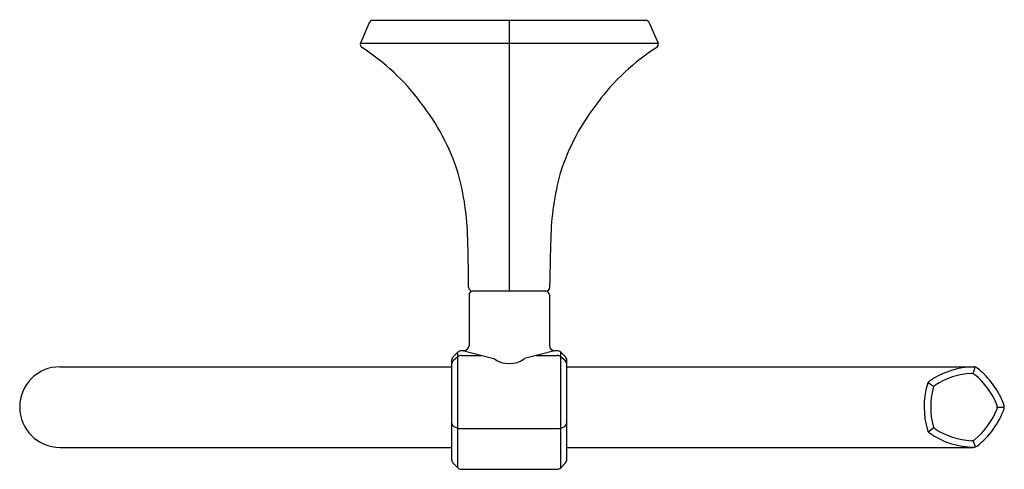
# Model space of a CAD drawing. Units: inches. Extents: x 4072.43 to 4080.08, y 144.25 to 147.74.
import ezdxf

# ---------------------------------------------------------------- set-up
doc = ezdxf.new("R2010")
doc.units = ezdxf.units.IN
doc.header["$LTSCALE"] = 0.64311
doc.header["$MEASUREMENT"] = 0
doc.layers.get('0').update_dxf_attribs({"color": 255, "linetype": 'CONTINUOUS'})
doc.layers.get('Defpoints').update_dxf_attribs({"linetype": 'CONTINUOUS'})
doc.styles.get("Standard").update_dxf_attribs({"font": 'txt', "width": 0.8})

msp = doc.modelspace()

# ---------------------------------------------------------------- linework, layer by layer
for p, q in [((4075.1415, 147.7182), (4075.0738, 147.5598)), ((4077.2915, 147.7355), (4075.1678, 147.7355)), ((4076.2296, 147.7355), (4076.2296, 145.6355)), ((4077.3178, 147.7182), (4077.3855, 147.5598)), ((4075.0738, 147.5598), (4077.3855, 147.5598)), ((4075.9142, 145.6654), (4075.9142, 145.699)), ((4076.545, 145.6654), (4076.545, 145.698)), ((4075.9171, 145.6056), (4075.9171, 145.212)), ((4076.5151, 145.6355), (4075.9441, 145.6355)), ((4076.5421, 145.6056), (4076.5421, 145.212)), ((4075.8297, 145.1616), (4075.7936, 145.1254)), ((4075.8306, 145.1258), (4075.7957, 145.0957)), ((4075.8293, 144.2649), (4075.8297, 145.1616)), ((4075.8561, 145.1353), (4076.02, 145.1353)), ((4075.8781, 145.173), (4075.8573, 145.173)), ((4075.8781, 145.173), (4076.1098, 145.1114)), ((4076.5811, 145.173), (4076.3495, 145.1114)), ((4076.4392, 145.1353), (4076.6032, 145.1353)), ((4076.602, 145.173), (4076.5811, 145.173)), ((4076.6636, 145.0957), (4076.6287, 145.1258)), ((4076.6657, 145.1254), (4076.6296, 145.1616)), ((4076.63, 144.2649), (4076.6296, 145.1616)), ((4072.7391, 145.048), (4075.7821, 145.048)), ((4075.7821, 145.0979), (4075.7821, 144.3305)), ((4076.6771, 144.3305), (4076.6771, 145.0979)), ((4076.6771, 145.048), (4079.8376, 145.048)), ((4079.8333, 144.9944), (4079.8485, 145.0464)), ((4079.4837, 144.926), (4079.529, 144.8955)), ((4080.0214, 144.7355), (4080.0756, 144.7355)), ((4075.8089, 144.5798), (4075.8385, 144.57)), ((4075.8507, 144.5681), (4076.6086, 144.5681)), ((4076.6208, 144.57), (4076.6504, 144.5798)), ((4079.4846, 144.5437), (4079.5289, 144.5757)), ((4072.7391, 144.423), (4075.7821, 144.423)), ((4076.6771, 144.423), (4079.837, 144.423)), ((4079.8515, 144.4257), (4079.8333, 144.4767)), ((4075.7927, 144.3038), (4075.8293, 144.2649)), ((4076.63, 144.2649), (4076.6665, 144.3038)), ((4075.8577, 144.2526), (4076.6016, 144.2526))]:
    msp.add_line(p, q)
for centre, radius, start, end in [((4075.1678, 147.7069), 0.0286, 90, 156.86424), ((4077.2915, 147.7069), 0.0286, 23.13576, 90), ((4075.1032, 147.5507), 0.0308, 162.77594, 231.39961), ((4077.356, 147.5507), 0.0308, 308.60039, 17.22406), ((4074.1412, 146.0574), 1.7458, 36.6838, 57.31131), ((4078.3181, 146.0574), 1.7458, 122.68869, 143.3162), ((4074.1738, 146.0217), 1.7415, 17.70141, 38.26641), ((4078.2854, 146.0217), 1.7415, 141.73359, 162.29859), ((4073.8224, 145.9989), 2.085, 1.12109, 15.36224), ((4078.6369, 145.9989), 2.085, 164.63776, 178.87891), ((4063.8306, 145.6132), 12.0839, 0.40675, 2.02251), ((4088.6287, 145.6132), 12.0839, 177.97749, 179.59781), ((4075.9441, 145.6654), 0.0299, 180, 270), ((4076.5151, 145.6654), 0.0299, 270, 0), ((4075.947, 145.6056), 0.0299, 90, 180), ((4076.5122, 145.6056), 0.0299, 360, 90), ((4075.8781, 145.212), 0.039, 270, 0), ((4076.5811, 145.212), 0.039, 180, 270), ((4075.8211, 145.0979), 0.039, 135, 180), ((4075.8573, 145.134), 0.039, 90, 135), ((4075.8561, 145.0963), 0.039, 90, 130.79473), ((4076.2296, 145.2789), 0.2059, 234.41544, 305.58456), ((4076.602, 145.134), 0.039, 45, 90), ((4076.6032, 145.0963), 0.039, 49.21929, 90), ((4076.6381, 145.0979), 0.039, 0, 45), ((4072.7391, 144.7355), 0.3125, 90, 270), ((4075.8211, 145.0661), 0.039, 130.79473, 180), ((4076.6381, 145.0662), 0.039, 0, 49.21929), ((4079.852, 144.4181), 0.6301, 91.3142, 124.64024), ((4079.8367, 145.006), 0.0421, 49.08459, 88.80628), ((4079.4857, 144.5437), 0.6224, 19.19155, 52.53987), ((4079.8564, 144.4058), 0.5921, 93.48019, 122.52035), ((4079.8182, 144.9477), 0.0491, 56.65849, 87.3415), ((4079.4687, 144.5317), 0.5921, 21.47948, 50.51984), ((4080.0845, 144.7355), 0.6319, 163.72776, 196.56976), ((4079.5172, 144.9036), 0.0403, 125.34676, 167.12378), ((4080.0959, 144.7355), 0.5921, 165.47937, 194.52044), ((4079.5688, 144.8666), 0.0491, 128.66054, 159.33706), ((4079.4687, 144.9393), 0.5921, 309.4796, 338.5201), ((4079.4853, 144.9277), 0.6229, 307.47642, 340.7526), ((4079.9723, 144.7355), 0.0491, 344.65958, 15.33665), ((4080.0355, 144.7355), 0.0401, 340.7526, 18.59966), ((4075.8211, 144.6168), 0.039, 180, 251.76776), ((4075.8507, 144.6071), 0.039, 251.76776, 270), ((4076.6086, 144.6071), 0.039, 270, 288.2446), ((4076.6381, 144.6168), 0.039, 288.2446, 360), ((4079.5688, 144.6044), 0.0491, 200.65894, 231.33735), ((4079.8564, 145.0653), 0.5921, 237.47938, 266.52047), ((4079.516, 144.5664), 0.0387, 196.56976, 235.26086), ((4079.8515, 145.0511), 0.6282, 235.30742, 268.67753), ((4079.8182, 144.5234), 0.0491, 272.66325, 303.33676), ((4079.8368, 144.465), 0.042, 270.30858, 310.92791), ((4075.8211, 144.3305), 0.039, 180, 223.25908), ((4075.8577, 144.2916), 0.039, 223.25908, 270), ((4076.6016, 144.2916), 0.039, 270, 316.7409), ((4076.6381, 144.3305), 0.039, 316.7409, 0)]:
    msp.add_arc(centre, radius, start, end)

# ---------------------------------------------------------------- texts
at = {"layer": 'Defpoints'}
for tag, p, s in [('TRADENAME', (4076.2257, 147.7388), 'OCCASION'), ('MODELNUMBER', (4076.2257, 147.7405), 'K-EX27063T'), ('PRODUCT', (4076.2257, 147.7372), 'TOWEL ARM')]:
    msp.add_attdef(tag, p, s, height=0.001, dxfattribs=at)

doc.saveas('drawing.dxf')
